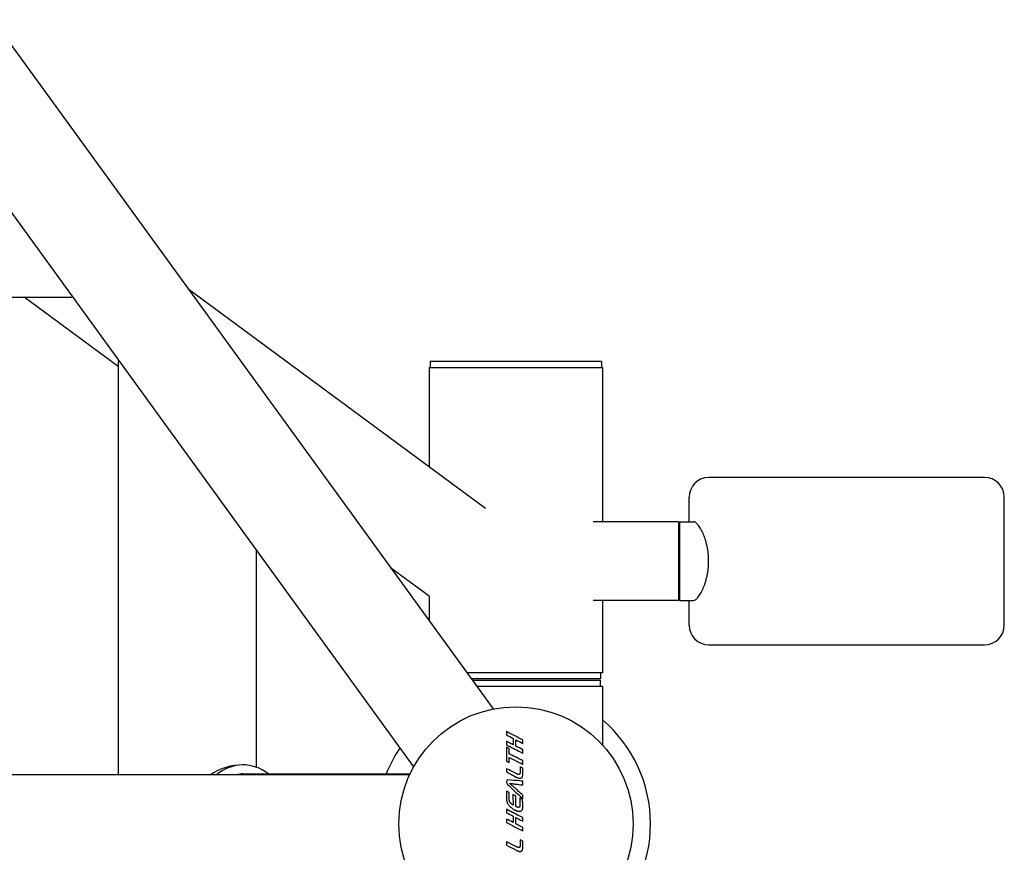
# Model space of a CAD drawing. Units: millimetres. Extents: x 2498 to 3908, y -1148 to 143.
# Drawn here: x 3408 to 3908, y -709 to -286 of the extents above; entities that cross this region are included whole.
import ezdxf

# ---------------------------------------------------------------- set-up
doc = ezdxf.new("R2010")
doc.units = ezdxf.units.MM
doc.layers.add('PV-5946', color=7, linetype='Continuous')

# ---------------------------------------------------------------- blocks, each defined once
blk = doc.blocks.new('A$C623079BA')
at = {"layer": 'PV-5946'}
for p, q in [((888.34, 861.28), (1142.6, 511.32)), ((847.89, 831.89), (1102.15, 481.93)), ((831.02, 720.45), (928.07, 720.45)), ((952.1, 685.27), (904.48, 720.45)), ((1138.71, 613.06), (987.58, 724.69)), ((952.1, 688.46), (952.1, 477.95)), ((1197.61, 687.69), (1110.61, 687.69)), ((1110.61, 687.69), (1110.61, 684.69)), ((1197.61, 687.69), (1197.61, 684.69)), ((1110.11, 684.69), (1198.11, 684.69)), ((1110.11, 684.69), (1110.11, 634.18)), ((1198.11, 684.69), (1198.11, 606.42)), ((1392.1, 628.92), (1252.1, 628.92)), ((1242.1, 606.42), (1242.1, 618.92)), ((1402.1, 553.92), (1402.1, 618.92)), ((1236.6, 606.42), (1193.27, 606.42)), ((1236.6, 606.42), (1236.6, 566.42)), ((1237.1, 606.42), (1237.1, 566.42)), ((1237.1, 606.42), (1244.27, 606.42)), ((1237.1, 603.42), (1236.6, 603.42)), ((1022.2, 591.97), (1022.2, 481.8)), ((1110.11, 568.56), (1090.47, 583.06)), ((1110.11, 568.57), (1110.11, 556.04)), ((1236.6, 566.42), (1193.27, 566.42)), ((1198.11, 566.42), (1198.11, 529.69)), ((1237.1, 569.42), (1236.6, 569.42)), ((1237.1, 566.42), (1244.27, 566.42)), ((1242.1, 553.92), (1242.1, 566.42)), ((1252.1, 543.92), (1392.1, 543.92)), ((1198.11, 529.69), (1129.25, 529.69)), ((1197.11, 526.69), (1131.43, 526.69)), ((1131.97, 525.95), (1197.11, 525.95)), ((1197.11, 529.69), (1197.11, 526.69)), ((1197.11, 522.95), (1197.11, 525.95)), ((1134.15, 522.95), (1198.11, 522.95)), ((1134.15, 522.95), (1198.11, 522.95)), ((1198.11, 522.95), (1198.11, 493)), ((1198.11, 522.95), (1198.11, 493)), ((1154.11, 492.43), (1154.11, 495.65)), ((1100.12, 477.95), (425.37, 477.95)), ((1015.67, 478.35), (1100.3, 478.35)), ((1154.11, 452.95), (1154.11, 456.16)), ((1157.59, 451.16), (1154.11, 452.95))]:
    blk.add_line(p, q, dxfattribs=at)
blk.add_circle((1154.11, 452.95), 59.5, dxfattribs=at)
for centre, radius, start, end in [((1252.1, 618.92), 10, 90, 180), ((1392.1, 618.92), 10, 0, 90), ((1252.1, 553.92), 10, 180, 270), ((1392.1, 553.92), 10, 270, 0), ((1152.96, 452.95), 69.5, 0, 49.4855), ((1152.96, 452.95), 69.5, 146.2627, 158.5636), ((1015.55, 452.95), 30, 90, 123.5573), ((1152.96, 452.95), 69.5, 310.5145, 0)]:
    blk.add_arc(centre, radius, start, end, dxfattribs=at)
for centre, major_axis, ratio, start_param, end_param in [((932.58, 740.45), (-6.48, -19.69), 0.541386, 0.176412, 0.240576), ((932.58, 740.45), (-6.48, -19.69), 0.541386, 0.176412, 0.240576), ((1015.55, 452.95), (0, 30), 0.809017, 5.722078, 6.868871), ((1015.67, 452.95), (0, -25.4), 0.809017, 3.141593, 3.319298)]:
    blk.add_ellipse(centre, major_axis=major_axis, ratio=ratio, start_param=start_param, end_param=end_param, dxfattribs=at)
for points, knots in [([(1244.27, 566.42), (1244.58, 566.42), (1244.93, 566.55), (1245.7, 567.07), (1246.11, 567.47), (1246.98, 568.53), (1247.43, 569.18), (1248.31, 570.68), (1248.74, 571.53), (1249.52, 573.31), (1249.89, 574.28), (1250.59, 576.42), (1250.9, 577.58), (1251.3, 579.4), (1251.41, 580.02), (1251.61, 581.28), (1251.7, 581.92), (1251.84, 583.21), (1251.89, 583.85), (1251.96, 585.14), (1251.97, 585.78), (1251.97, 587.05), (1251.96, 587.69), (1251.89, 588.98), (1251.84, 589.63), (1251.7, 590.91), (1251.61, 591.55), (1251.41, 592.82), (1251.3, 593.44), (1250.9, 595.26), (1250.59, 596.42), (1249.89, 598.55), (1249.52, 599.53), (1248.74, 601.3), (1248.31, 602.15), (1247.43, 603.66), (1246.98, 604.31), (1246.11, 605.36), (1245.7, 605.76), (1244.93, 606.29), (1244.58, 606.42), (1244.27, 606.42)], [30.30521, 30.30521, 30.30521, 30.30521, 34.301815, 34.301815, 38.298419, 38.298419, 42.295024, 42.295024, 46.291629, 46.291629, 50.088354, 50.088354, 53.885078, 53.885078, 55.78344, 55.78344, 57.681803, 57.681803, 59.580165, 59.580165, 61.478527, 61.478527, 63.376889, 63.376889, 65.275251, 65.275251, 67.173614, 67.173614, 69.071976, 69.071976, 72.8687, 72.8687, 76.665425, 76.665425, 80.66203, 80.66203, 84.658634, 84.658634, 88.655239, 88.655239, 92.651844, 92.651844, 92.651844, 92.651844]), ([(1157.59, 495.62), (1156.14, 496.36), (1154.69, 497.1), (1151.91, 498.53), (1150.58, 499.21), (1149.26, 499.89)], [36.7192306, 36.7192306, 36.7192306, 36.7192306, 37.171957, 37.171957, 37.5917473, 37.5917473, 37.5917473, 37.5917473]), ([(1152.63, 493.19), (1152.32, 493.35), (1152, 493.52), (1150.87, 494.1), (1150.06, 494.51), (1149.26, 494.92)], [37.4354917, 37.4354917, 37.4354917, 37.4354917, 37.5350025, 37.5350025, 37.7887877, 37.7887877, 37.7887877, 37.7887877]), ([(1149.26, 493.17), (1149.88, 492.85), (1150.5, 492.53), (1153.28, 491.11), (1155.44, 490), (1157.59, 488.9)], [33.5605464, 33.5605464, 33.5605464, 33.5605464, 33.7558668, 33.7558668, 34.4295344, 34.4295344, 34.4295344, 34.4295344]), ([(1149.27, 492), (1149.27, 491.98), (1149.27, 491.96), (1149.27, 489.61), (1149.27, 487.22), (1149.27, 484.81)], [33.3737296, 33.3737296, 33.3737296, 33.3737296, 33.3798574, 33.3798574, 34.0705048, 34.0705048, 34.0705048, 34.0705048]), ([(1150.72, 488.55), (1150.72, 489.46), (1150.72, 490.36), (1150.72, 491.25), (1150.72, 491.25), (1150.72, 491.25)], [40.4952338, 40.4952338, 40.4952338, 40.4952338, 40.7588319, 40.7588319, 40.7593002, 40.7593002, 40.7593002, 40.7593002]), ([(1150.72, 486.74), (1151.58, 486.3), (1152.44, 485.86), (1154.73, 484.69), (1156.16, 483.95), (1157.59, 483.22)], [34.3921499, 34.3921499, 34.3921499, 34.3921499, 34.6658284, 34.6658284, 35.1254887, 35.1254887, 35.1254887, 35.1254887]), ([(1153.83, 478.73), (1152.94, 479.19), (1152.04, 479.65), (1150.52, 480.43), (1149.89, 480.76), (1149.26, 481.08)], [37.6890586, 37.6890586, 37.6890586, 37.6890586, 37.9753888, 37.9753888, 38.1763367, 38.1763367, 38.1763367, 38.1763367]), ([(1157.59, 478.56), (1157.59, 478.56), (1157.59, 478.56), (1157.59, 479.49), (1157.59, 480.42), (1157.59, 481.34)], [39.5447432, 39.5447432, 39.5447432, 39.5447432, 39.545094, 39.545094, 39.8057404, 39.8057404, 39.8057404, 39.8057404]), ([(1149.26, 479.33), (1149.69, 479.1), (1150.13, 478.88), (1151.79, 478.03), (1153.01, 477.4), (1154.22, 476.78)], [35.0184577, 35.0184577, 35.0184577, 35.0184577, 35.1568924, 35.1568924, 35.5483686, 35.5483686, 35.5483686, 35.5483686]), ([(1157.59, 474.68), (1157.07, 474.72), (1156.55, 474.77), (1154.03, 474.99), (1152, 475.17), (1149.94, 475.35)], [36.4081763, 36.4081763, 36.4081763, 36.4081763, 36.5635978, 36.5635978, 37.1656575, 37.1656575, 37.1656575, 37.1656575]), ([(1157.47, 477.13), (1157.48, 477.19), (1157.49, 477.26), (1157.51, 477.33), (1157.51, 477.34), (1157.51, 477.35)], [39.44151407, 39.44151407, 39.44151407, 39.44151407, 39.459497, 39.459497, 39.46226953, 39.46226953, 39.46226953, 39.46226953]), ([(1157.56, 477.81), (1157.56, 477.81), (1157.56, 477.82), (1157.57, 477.9), (1157.57, 477.98), (1157.58, 478.05)], [39.49849999, 39.49849999, 39.49849999, 39.49849999, 39.49953343, 39.49953343, 39.52131834, 39.52131834, 39.52131834, 39.52131834]), ([(1157.58, 478.05), (1157.58, 478.07), (1157.58, 478.1), (1157.58, 478.18), (1157.58, 478.24), (1157.59, 478.3)], [39.51323458, 39.51323458, 39.51323458, 39.51323458, 39.51949605, 39.51949605, 39.53678629, 39.53678629, 39.53678629, 39.53678629]), ([(1157.59, 478.3), (1157.59, 478.34), (1157.59, 478.38), (1157.59, 478.47), (1157.59, 478.51), (1157.59, 478.56)], [39.52641389, 39.52641389, 39.52641389, 39.52641389, 39.53707342, 39.53707342, 39.55069903, 39.55069903, 39.55069903, 39.55069903]), ([(1149.9, 472.94), (1150.6, 472.28), (1151.31, 471.62), (1153.89, 469.21), (1155.76, 467.47), (1157.59, 465.75)], [35.355588, 35.355588, 35.355588, 35.355588, 35.628794, 35.628794, 36.35647, 36.35647, 36.35647, 36.35647]), ([(1154.04, 470.75), (1153.52, 471.22), (1153, 471.69), (1151.96, 472.62), (1151.44, 473.08), (1150.92, 473.55)], [38.0779766, 38.0779766, 38.0779766, 38.0779766, 38.2773393, 38.2773393, 38.4740559, 38.4740559, 38.4740559, 38.4740559]), ([(1156.36, 472.88), (1156.42, 472.87), (1156.48, 472.86), (1156.89, 472.81), (1157.24, 472.77), (1157.59, 472.73)], [36.6384094, 36.6384094, 36.6384094, 36.6384094, 36.6571184, 36.6571184, 36.7621996, 36.7621996, 36.7621996, 36.7621996]), ([(1149.3, 465.57), (1149.32, 465.38), (1149.35, 465.19), (1149.37, 464.99), (1149.37, 464.98), (1149.37, 464.98)], [35.84527943, 35.84527943, 35.84527943, 35.84527943, 35.90036243, 35.90036243, 35.90176445, 35.90176445, 35.90176445, 35.90176445]), ([(1149.37, 464.98), (1149.4, 464.84), (1149.44, 464.7), (1149.48, 464.51), (1149.49, 464.46), (1149.5, 464.41)], [35.88686661, 35.88686661, 35.88686661, 35.88686661, 35.92705011, 35.92705011, 35.94178068, 35.94178068, 35.94178068, 35.94178068]), ([(1150.71, 465.48), (1150.71, 465.5), (1150.71, 465.52), (1150.71, 466.67), (1150.71, 467.79), (1150.71, 468.93)], [38.3213648, 38.3213648, 38.3213648, 38.3213648, 38.3269202, 38.3269202, 38.6444744, 38.6444744, 38.6444744, 38.6444744]), ([(1150.73, 465.16), (1150.72, 465.2), (1150.72, 465.23), (1150.72, 465.34), (1150.71, 465.41), (1150.71, 465.48)], [38.31112268, 38.31112268, 38.31112268, 38.31112268, 38.32056204, 38.32056204, 38.3412514, 38.3412514, 38.3412514, 38.3412514]), ([(1152.57, 467.94), (1152.58, 467.01), (1152.6, 466.08), (1152.63, 464.27), (1152.64, 463.39), (1152.66, 462.51)], [35.6799519, 35.6799519, 35.6799519, 35.6799519, 35.9412794, 35.9412794, 36.191163, 36.191163, 36.191163, 36.191163]), ([(1156.06, 466.14), (1156.06, 465.9), (1156.07, 465.66), (1156.1, 464.51), (1156.13, 463.6), (1156.15, 462.7)], [35.8510236, 35.8510236, 35.8510236, 35.8510236, 35.9198289, 35.9198289, 36.1763952, 36.1763952, 36.1763952, 36.1763952]), ([(1157.59, 456.13), (1157.1, 456.38), (1156.61, 456.63), (1153.89, 458.03), (1151.59, 459.2), (1149.26, 460.4)], [36.9379659, 36.9379659, 36.9379659, 36.9379659, 37.1015434, 37.1015434, 37.8549451, 37.8549451, 37.8549451, 37.8549451]), ([(1154.11, 456.16), (1154.55, 455.94), (1154.98, 455.71), (1156.13, 455.12), (1156.86, 454.75), (1157.59, 454.38)], [36.9689661, 36.9689661, 36.9689661, 36.9689661, 37.1145957, 37.1145957, 37.3570726, 37.3570726, 37.3570726, 37.3570726]), ([(1155.22, 459.44), (1155.3, 459.42), (1155.38, 459.4), (1155.47, 459.38), (1155.48, 459.38), (1155.49, 459.38)], [37.04957977, 37.04957977, 37.04957977, 37.04957977, 37.07424159, 37.07424159, 37.07741674, 37.07741674, 37.07741674, 37.07741674]), ([(1149.26, 453.68), (1150.66, 452.96), (1152.04, 452.26), (1154.77, 450.86), (1156.17, 450.14), (1157.59, 449.41)], [36.6634319, 36.6634319, 36.6634319, 36.6634319, 37.1212256, 37.1212256, 37.5845573, 37.5845573, 37.5845573, 37.5845573]), ([(1153.83, 441.59), (1152.34, 442.36), (1150.88, 443.11), (1149.38, 443.88), (1149.32, 443.91), (1149.26, 443.94)], [36.516964, 36.516964, 36.516964, 36.516964, 37.0037409, 37.0037409, 37.0235924, 37.0235924, 37.0235924, 37.0235924]), ([(1155.8, 440.96), (1155.78, 440.96), (1155.77, 440.96), (1155.7, 440.95), (1155.65, 440.95), (1155.6, 440.94)], [36.95082903, 36.95082903, 36.95082903, 36.95082903, 36.95533983, 36.95533983, 36.97008006, 36.97008006, 36.97008006, 36.97008006])]:
    blk.add_open_spline(points, degree=3, knots=knots, dxfattribs=at)
for points in [[(1149.26, 499.89), (1149.26, 499.31), (1149.26, 498.73), (1149.26, 498.14)], [(1149.26, 498.14), (1150.38, 497.56), (1151.5, 496.98), (1152.63, 496.4)], [(1152.63, 496.4), (1152.63, 495.35), (1152.63, 494.28), (1152.63, 493.19)], [(1154.11, 495.65), (1155.27, 495.06), (1156.43, 494.46), (1157.59, 493.87)], [(1157.59, 493.87), (1157.59, 494.46), (1157.59, 495.04), (1157.59, 495.62)], [(1149.26, 494.92), (1149.26, 494.34), (1149.26, 493.76), (1149.26, 493.17)], [(1150.72, 491.25), (1150.24, 491.5), (1149.75, 491.75), (1149.27, 492)], [(1157.59, 490.65), (1156.43, 491.25), (1155.27, 491.84), (1154.11, 492.43)], [(1157.59, 488.9), (1157.59, 489.49), (1157.59, 490.07), (1157.59, 490.65)], [(1157.59, 485.03), (1155.31, 486.2), (1153.01, 487.38), (1150.72, 488.55)], [(1150.72, 484.06), (1150.72, 484.96), (1150.72, 485.85), (1150.72, 486.74)], [(1157.59, 483.22), (1157.59, 483.83), (1157.59, 484.43), (1157.59, 485.03)], [(1149.26, 481.08), (1149.26, 480.5), (1149.26, 479.91), (1149.26, 479.33)], [(1149.27, 484.81), (1149.75, 484.56), (1150.24, 484.31), (1150.72, 484.06)], [(1156.21, 482.04), (1156.21, 481.16), (1156.22, 480.29), (1156.22, 479.41)], [(1157.59, 481.34), (1157.13, 481.57), (1156.67, 481.8), (1156.21, 482.04)], [(1149.63, 475.26), (1149.5, 475.01), (1149.38, 474.75), (1149.26, 474.5)], [(1149.73, 475.33), (1149.69, 475.31), (1149.66, 475.28), (1149.63, 475.26)], [(1149.82, 475.35), (1149.79, 475.34), (1149.76, 475.34), (1149.73, 475.33)], [(1149.94, 475.35), (1149.9, 475.35), (1149.86, 475.35), (1149.82, 475.35)], [(1154.2, 478.54), (1154.08, 478.6), (1153.95, 478.67), (1153.83, 478.73)], [(1154.54, 478.39), (1154.43, 478.44), (1154.32, 478.49), (1154.2, 478.54)], [(1154.22, 476.78), (1154.3, 476.74), (1154.38, 476.7), (1154.45, 476.66)], [(1154.45, 476.66), (1154.53, 476.63), (1154.61, 476.59), (1154.68, 476.56)], [(1154.86, 478.26), (1154.75, 478.3), (1154.65, 478.35), (1154.54, 478.39)], [(1154.68, 476.56), (1154.75, 476.52), (1154.83, 476.49), (1154.9, 476.46)], [(1155.14, 478.17), (1155.04, 478.2), (1154.95, 478.23), (1154.86, 478.26)], [(1154.9, 476.46), (1154.98, 476.43), (1155.05, 476.4), (1155.12, 476.37)], [(1155.12, 476.37), (1155.2, 476.34), (1155.27, 476.32), (1155.34, 476.29)], [(1155.39, 478.11), (1155.3, 478.13), (1155.22, 478.15), (1155.14, 478.17)], [(1155.34, 476.29), (1155.41, 476.27), (1155.49, 476.24), (1155.56, 476.22)], [(1155.6, 478.07), (1155.53, 478.09), (1155.46, 478.1), (1155.39, 478.11)], [(1155.56, 476.22), (1155.63, 476.2), (1155.7, 476.18), (1155.77, 476.16)], [(1155.8, 478.1), (1155.73, 478.09), (1155.67, 478.08), (1155.6, 478.07)], [(1155.77, 476.16), (1155.84, 476.15), (1155.91, 476.14), (1155.98, 476.13)], [(1155.95, 478.2), (1155.9, 478.17), (1155.85, 478.13), (1155.8, 478.1)], [(1156.07, 478.38), (1156.03, 478.32), (1155.99, 478.26), (1155.95, 478.2)], [(1155.98, 476.13), (1156.04, 476.12), (1156.11, 476.12), (1156.17, 476.12)], [(1156.15, 478.64), (1156.13, 478.56), (1156.1, 478.47), (1156.07, 478.38)], [(1156.2, 478.99), (1156.19, 478.87), (1156.17, 478.76), (1156.15, 478.64)], [(1156.17, 476.12), (1156.24, 476.12), (1156.3, 476.13), (1156.36, 476.13)], [(1156.22, 479.41), (1156.21, 479.27), (1156.21, 479.13), (1156.2, 478.99)], [(1156.36, 476.13), (1156.43, 476.15), (1156.49, 476.16), (1156.55, 476.18)], [(1156.55, 476.18), (1156.61, 476.2), (1156.67, 476.22), (1156.73, 476.24)], [(1156.73, 476.24), (1156.8, 476.28), (1156.86, 476.31), (1156.93, 476.34)], [(1156.93, 476.34), (1156.98, 476.38), (1157.04, 476.42), (1157.09, 476.46)], [(1157.09, 476.46), (1157.14, 476.5), (1157.18, 476.55), (1157.23, 476.6)], [(1157.23, 476.6), (1157.27, 476.65), (1157.3, 476.7), (1157.34, 476.75)], [(1157.34, 476.75), (1157.37, 476.81), (1157.39, 476.87), (1157.42, 476.93)], [(1157.42, 476.93), (1157.44, 477), (1157.46, 477.06), (1157.47, 477.13)], [(1157.51, 477.35), (1157.52, 477.42), (1157.53, 477.5), (1157.54, 477.57)], [(1157.54, 477.57), (1157.55, 477.65), (1157.55, 477.73), (1157.56, 477.81)], [(1149.26, 474.5), (1149.32, 474.2), (1149.38, 473.9), (1149.44, 473.6)], [(1149.44, 473.6), (1149.59, 473.38), (1149.74, 473.16), (1149.9, 472.94)], [(1150.92, 473.55), (1151.73, 473.45), (1152.55, 473.36), (1153.35, 473.26)], [(1153.35, 473.27), (1153.53, 473.24), (1153.7, 473.22), (1153.88, 473.2)], [(1153.35, 473.26), (1153.35, 473.26), (1153.35, 473.26), (1153.35, 473.27)], [(1153.88, 473.2), (1153.96, 473.19), (1154.04, 473.18), (1154.12, 473.17)], [(1154.04, 470.75), (1154.04, 470.75), (1154.04, 470.75), (1154.04, 470.75)], [(1155.64, 469.31), (1155.11, 469.79), (1154.58, 470.27), (1154.04, 470.75)], [(1154.12, 473.17), (1154.87, 473.07), (1155.62, 472.97), (1156.36, 472.88)], [(1154.12, 473.17), (1154.12, 473.17), (1154.12, 473.17), (1154.12, 473.17)], [(1157.59, 472.73), (1157.59, 473.38), (1157.59, 474.03), (1157.59, 474.68)], [(1149.26, 469.68), (1149.26, 468.51), (1149.27, 467.35), (1149.27, 466.2)], [(1150.71, 468.93), (1150.23, 469.18), (1149.74, 469.43), (1149.26, 469.68)], [(1149.27, 466.2), (1149.28, 465.99), (1149.29, 465.78), (1149.3, 465.57)], [(1150.77, 464.86), (1150.76, 464.96), (1150.74, 465.06), (1150.73, 465.16)], [(1154.02, 467.19), (1153.53, 467.44), (1153.05, 467.69), (1152.57, 467.94)], [(1154.1, 461.76), (1154.07, 463.56), (1154.04, 465.37), (1154.02, 467.19)], [(1155.64, 469.31), (1155.64, 469.31), (1155.64, 469.31), (1155.64, 469.31)], [(1157.59, 467.6), (1156.94, 468.17), (1156.3, 468.74), (1155.64, 469.31)], [(1157.51, 465.41), (1157.03, 465.65), (1156.54, 465.9), (1156.06, 466.14)], [(1157.59, 461.88), (1157.56, 463.05), (1157.54, 464.23), (1157.51, 465.41)], [(1157.59, 465.75), (1157.59, 466.37), (1157.59, 466.98), (1157.59, 467.6)], [(1149.26, 460.4), (1149.26, 459.81), (1149.26, 459.23), (1149.26, 458.65)], [(1149.5, 464.41), (1149.56, 464.23), (1149.62, 464.05), (1149.68, 463.87)], [(1149.68, 463.87), (1149.76, 463.7), (1149.84, 463.53), (1149.91, 463.35)], [(1149.91, 463.35), (1150.01, 463.19), (1150.1, 463.03), (1150.2, 462.87)], [(1150.2, 462.87), (1150.31, 462.72), (1150.42, 462.56), (1150.54, 462.41)], [(1150.54, 462.41), (1150.67, 462.26), (1150.8, 462.11), (1150.93, 461.96)], [(1150.85, 464.57), (1150.82, 464.66), (1150.8, 464.76), (1150.77, 464.86)], [(1150.95, 464.29), (1150.91, 464.38), (1150.88, 464.48), (1150.85, 464.57)], [(1150.93, 461.96), (1151.08, 461.81), (1151.24, 461.67), (1151.39, 461.52)], [(1151.07, 464.03), (1151.03, 464.11), (1150.99, 464.2), (1150.95, 464.29)], [(1151.23, 463.78), (1151.18, 463.86), (1151.13, 463.94), (1151.07, 464.03)], [(1151.41, 463.54), (1151.35, 463.62), (1151.29, 463.7), (1151.23, 463.78)], [(1151.39, 461.52), (1151.56, 461.38), (1151.73, 461.24), (1151.9, 461.1)], [(1151.61, 463.31), (1151.55, 463.39), (1151.48, 463.46), (1151.41, 463.54)], [(1151.84, 463.1), (1151.76, 463.17), (1151.69, 463.24), (1151.61, 463.31)], [(1152.09, 462.9), (1152.01, 462.96), (1151.92, 463.03), (1151.84, 463.1)], [(1151.9, 461.1), (1152.09, 460.97), (1152.28, 460.83), (1152.47, 460.7)], [(1152.36, 462.7), (1152.27, 462.76), (1152.18, 462.83), (1152.09, 462.9)], [(1152.66, 462.51), (1152.56, 462.57), (1152.46, 462.64), (1152.36, 462.7)], [(1152.47, 460.7), (1152.68, 460.57), (1152.89, 460.44), (1153.1, 460.31)], [(1153.1, 460.31), (1153.11, 460.31), (1153.12, 460.3), (1153.13, 460.3)], [(1153.13, 460.3), (1153.14, 460.29), (1153.15, 460.29), (1153.16, 460.28)], [(1153.16, 460.28), (1153.17, 460.28), (1153.18, 460.27), (1153.19, 460.26)], [(1153.19, 460.26), (1153.19, 460.26), (1153.2, 460.25), (1153.21, 460.25)], [(1153.21, 460.25), (1153.22, 460.24), (1153.23, 460.24), (1153.24, 460.23)], [(1153.24, 460.23), (1153.25, 460.22), (1153.26, 460.22), (1153.27, 460.21)], [(1153.27, 460.21), (1153.28, 460.21), (1153.29, 460.2), (1153.3, 460.2)], [(1153.3, 460.2), (1153.31, 460.19), (1153.32, 460.19), (1153.33, 460.18)], [(1153.33, 460.18), (1153.34, 460.18), (1153.35, 460.17), (1153.36, 460.16)], [(1153.36, 460.16), (1153.37, 460.16), (1153.38, 460.15), (1153.39, 460.15)], [(1153.39, 460.15), (1153.4, 460.14), (1153.41, 460.13), (1153.42, 460.13)], [(1153.42, 460.13), (1153.43, 460.12), (1153.44, 460.12), (1153.45, 460.11)], [(1153.45, 460.11), (1153.46, 460.11), (1153.47, 460.1), (1153.48, 460.1)], [(1153.48, 460.1), (1153.49, 460.09), (1153.5, 460.09), (1153.51, 460.08)], [(1153.51, 460.08), (1153.52, 460.08), (1153.53, 460.07), (1153.54, 460.07)], [(1153.54, 460.07), (1153.55, 460.06), (1153.56, 460.06), (1153.57, 460.05)], [(1153.57, 460.05), (1153.58, 460.05), (1153.59, 460.04), (1153.6, 460.04)], [(1153.6, 460.04), (1153.6, 460.03), (1153.61, 460.03), (1153.62, 460.02)], [(1153.62, 460.02), (1153.63, 460.02), (1153.64, 460.01), (1153.65, 460.01)], [(1153.65, 460.01), (1153.66, 460), (1153.67, 460), (1153.68, 460)], [(1153.68, 460), (1153.69, 459.99), (1153.7, 459.99), (1153.71, 459.98)], [(1153.71, 459.98), (1153.72, 459.98), (1153.73, 459.98), (1153.74, 459.97)], [(1153.74, 459.97), (1153.75, 459.97), (1153.77, 459.96), (1153.78, 459.96)], [(1154.24, 461.69), (1154.19, 461.72), (1154.15, 461.74), (1154.1, 461.76)], [(1154.39, 461.63), (1154.34, 461.65), (1154.29, 461.67), (1154.24, 461.69)], [(1154.53, 461.56), (1154.48, 461.58), (1154.44, 461.61), (1154.39, 461.63)], [(1154.67, 461.51), (1154.63, 461.53), (1154.58, 461.55), (1154.53, 461.56)], [(1154.81, 461.47), (1154.76, 461.48), (1154.72, 461.5), (1154.67, 461.51)], [(1154.94, 461.43), (1154.9, 461.44), (1154.85, 461.45), (1154.81, 461.47)], [(1155.08, 461.39), (1155.03, 461.41), (1154.99, 461.42), (1154.94, 461.43)], [(1155.21, 461.38), (1155.17, 461.38), (1155.12, 461.39), (1155.08, 461.39)], [(1155.34, 461.37), (1155.3, 461.37), (1155.25, 461.37), (1155.21, 461.38)], [(1155.46, 461.38), (1155.42, 461.38), (1155.38, 461.38), (1155.34, 461.37)], [(1155.58, 461.41), (1155.54, 461.4), (1155.5, 461.39), (1155.46, 461.38)], [(1155.69, 461.44), (1155.65, 461.43), (1155.61, 461.42), (1155.58, 461.41)], [(1155.78, 461.49), (1155.75, 461.47), (1155.72, 461.46), (1155.69, 461.44)], [(1155.87, 461.54), (1155.84, 461.52), (1155.81, 461.5), (1155.78, 461.49)], [(1155.94, 461.6), (1155.92, 461.58), (1155.89, 461.56), (1155.87, 461.54)], [(1156, 461.68), (1155.98, 461.65), (1155.96, 461.63), (1155.94, 461.6)], [(1156.05, 461.77), (1156.03, 461.74), (1156.02, 461.71), (1156, 461.68)], [(1156.08, 461.87), (1156.07, 461.84), (1156.06, 461.8), (1156.05, 461.77)], [(1156.1, 461.98), (1156.09, 461.94), (1156.09, 461.91), (1156.08, 461.87)], [(1156.12, 462.1), (1156.11, 462.06), (1156.11, 462.02), (1156.1, 461.98)], [(1156.13, 462.22), (1156.13, 462.18), (1156.12, 462.14), (1156.12, 462.1)], [(1156.14, 462.35), (1156.14, 462.31), (1156.14, 462.26), (1156.13, 462.22)], [(1156.15, 462.47), (1156.15, 462.43), (1156.14, 462.39), (1156.14, 462.35)], [(1156.15, 462.7), (1156.15, 462.7), (1156.15, 462.69), (1156.15, 462.69)], [(1156.15, 462.69), (1156.15, 462.69), (1156.15, 462.68), (1156.15, 462.68)], [(1156.15, 462.68), (1156.15, 462.65), (1156.15, 462.62), (1156.15, 462.6)], [(1156.15, 462.6), (1156.15, 462.55), (1156.15, 462.51), (1156.15, 462.47)], [(1157.14, 459.9), (1157.18, 459.95), (1157.22, 460), (1157.25, 460.04)], [(1157.25, 460.04), (1157.28, 460.1), (1157.31, 460.15), (1157.34, 460.2)], [(1157.34, 460.2), (1157.37, 460.26), (1157.39, 460.32), (1157.41, 460.38)], [(1157.41, 460.38), (1157.43, 460.44), (1157.45, 460.5), (1157.46, 460.57)], [(1157.46, 460.57), (1157.48, 460.64), (1157.49, 460.7), (1157.5, 460.77)], [(1157.5, 460.77), (1157.51, 460.84), (1157.53, 460.91), (1157.54, 460.98)], [(1157.54, 460.98), (1157.54, 461.05), (1157.55, 461.12), (1157.56, 461.19)], [(1157.56, 461.19), (1157.57, 461.27), (1157.57, 461.34), (1157.58, 461.42)], [(1157.58, 461.42), (1157.58, 461.49), (1157.58, 461.57), (1157.59, 461.65)], [(1157.59, 461.65), (1157.59, 461.73), (1157.59, 461.8), (1157.59, 461.88)], [(1149.26, 458.65), (1150.39, 458.06), (1151.52, 457.49), (1152.63, 456.91)], [(1149.26, 455.43), (1149.26, 454.85), (1149.26, 454.26), (1149.26, 453.68)], [(1152.63, 453.7), (1151.52, 454.27), (1150.4, 454.85), (1149.26, 455.43)], [(1152.63, 456.91), (1152.63, 455.83), (1152.63, 454.76), (1152.63, 453.7)], [(1153.78, 459.96), (1153.79, 459.95), (1153.8, 459.95), (1153.81, 459.94)], [(1153.81, 459.94), (1153.9, 459.9), (1154, 459.85), (1154.09, 459.81)], [(1154.09, 459.81), (1154.19, 459.77), (1154.28, 459.73), (1154.38, 459.69)], [(1154.38, 459.69), (1154.47, 459.66), (1154.57, 459.62), (1154.66, 459.59)], [(1154.66, 459.59), (1154.75, 459.56), (1154.85, 459.53), (1154.94, 459.51)], [(1154.94, 459.51), (1155.03, 459.48), (1155.12, 459.46), (1155.22, 459.44)], [(1155.49, 459.38), (1155.58, 459.37), (1155.67, 459.36), (1155.75, 459.35)], [(1155.75, 459.35), (1155.84, 459.35), (1155.92, 459.35), (1156, 459.34)], [(1156, 459.34), (1156.08, 459.35), (1156.16, 459.37), (1156.24, 459.38)], [(1156.24, 459.38), (1156.32, 459.4), (1156.39, 459.42), (1156.47, 459.44)], [(1156.47, 459.44), (1156.54, 459.47), (1156.61, 459.5), (1156.68, 459.53)], [(1156.68, 459.53), (1156.74, 459.57), (1156.81, 459.61), (1156.87, 459.65)], [(1156.87, 459.65), (1156.92, 459.69), (1156.97, 459.73), (1157.02, 459.77)], [(1157.02, 459.77), (1157.06, 459.81), (1157.1, 459.86), (1157.14, 459.9)], [(1157.59, 454.38), (1157.59, 454.96), (1157.59, 455.54), (1157.59, 456.13)], [(1157.59, 449.41), (1157.59, 450), (1157.59, 450.58), (1157.59, 451.16)], [(1149.26, 443.94), (1149.26, 443.36), (1149.26, 442.78), (1149.26, 442.19)], [(1149.26, 442.19), (1150.89, 441.35), (1152.55, 440.5), (1154.22, 439.64)], [(1154.2, 441.41), (1154.08, 441.47), (1153.95, 441.53), (1153.83, 441.59)], [(1154.54, 441.25), (1154.43, 441.3), (1154.32, 441.35), (1154.2, 441.41)], [(1154.86, 441.13), (1154.75, 441.17), (1154.65, 441.21), (1154.54, 441.25)], [(1155.14, 441.03), (1155.04, 441.07), (1154.95, 441.1), (1154.86, 441.13)], [(1155.39, 440.97), (1155.3, 440.99), (1155.22, 441.01), (1155.14, 441.03)], [(1155.6, 440.94), (1155.53, 440.95), (1155.46, 440.96), (1155.39, 440.97)], [(1155.95, 441.07), (1155.9, 441.03), (1155.85, 441), (1155.8, 440.96)], [(1156.07, 441.25), (1156.03, 441.19), (1155.99, 441.13), (1155.95, 441.07)], [(1156.15, 441.51), (1156.13, 441.42), (1156.1, 441.33), (1156.07, 441.25)], [(1156.2, 441.85), (1156.19, 441.74), (1156.17, 441.62), (1156.15, 441.51)], [(1156.22, 442.27), (1156.21, 442.13), (1156.21, 441.99), (1156.2, 441.85)], [(1156.21, 444.9), (1156.21, 444.03), (1156.22, 443.15), (1156.22, 442.27)], [(1157.59, 444.2), (1157.13, 444.43), (1156.67, 444.67), (1156.21, 444.9)], [(1157.42, 439.8), (1157.44, 439.86), (1157.46, 439.93), (1157.47, 439.99)], [(1157.47, 439.99), (1157.48, 440.07), (1157.5, 440.14), (1157.51, 440.21)], [(1157.51, 440.21), (1157.52, 440.29), (1157.53, 440.36), (1157.54, 440.44)], [(1157.54, 440.44), (1157.55, 440.52), (1157.55, 440.6), (1157.56, 440.67)], [(1157.56, 440.67), (1157.57, 440.75), (1157.57, 440.84), (1157.58, 440.92)], [(1157.58, 440.92), (1157.58, 441), (1157.58, 441.08), (1157.59, 441.17)], [(1157.59, 441.43), (1157.59, 442.36), (1157.59, 443.28), (1157.59, 444.2)], [(1157.59, 441.17), (1157.59, 441.25), (1157.59, 441.34), (1157.59, 441.43)], [(1154.22, 439.64), (1154.3, 439.6), (1154.38, 439.56), (1154.45, 439.53)], [(1154.45, 439.53), (1154.53, 439.49), (1154.61, 439.46), (1154.68, 439.42)], [(1154.68, 439.42), (1154.75, 439.39), (1154.83, 439.36), (1154.9, 439.32)], [(1154.9, 439.32), (1154.98, 439.29), (1155.05, 439.26), (1155.12, 439.23)], [(1155.12, 439.23), (1155.2, 439.21), (1155.27, 439.18), (1155.34, 439.15)], [(1155.34, 439.15), (1155.41, 439.13), (1155.49, 439.11), (1155.56, 439.08)], [(1155.56, 439.08), (1155.63, 439.06), (1155.7, 439.04), (1155.77, 439.02)], [(1155.77, 439.02), (1155.84, 439.01), (1155.91, 439), (1155.98, 438.99)], [(1155.98, 438.99), (1156.04, 438.99), (1156.11, 438.99), (1156.17, 438.98)], [(1156.17, 438.98), (1156.24, 438.99), (1156.3, 438.99), (1156.36, 439)], [(1156.36, 439), (1156.43, 439.01), (1156.49, 439.03), (1156.55, 439.04)], [(1156.55, 439.04), (1156.61, 439.06), (1156.67, 439.09), (1156.73, 439.11)], [(1156.73, 439.11), (1156.8, 439.14), (1156.86, 439.17), (1156.93, 439.21)], [(1156.93, 439.21), (1156.98, 439.25), (1157.04, 439.28), (1157.09, 439.32)], [(1157.09, 439.32), (1157.14, 439.37), (1157.18, 439.42), (1157.23, 439.46)], [(1157.23, 439.46), (1157.27, 439.51), (1157.3, 439.57), (1157.34, 439.62)], [(1157.34, 439.62), (1157.37, 439.68), (1157.39, 439.74), (1157.42, 439.8)]]:
    blk.add_open_spline(points, degree=3, dxfattribs=at)

msp = doc.modelspace()

# ---------------------------------------------------------------- block references
at = {"color": 4}
msp.add_blockref('A$C623079BA', (2505.91, -1147.42), dxfattribs=at)

doc.saveas('drawing.dxf')
